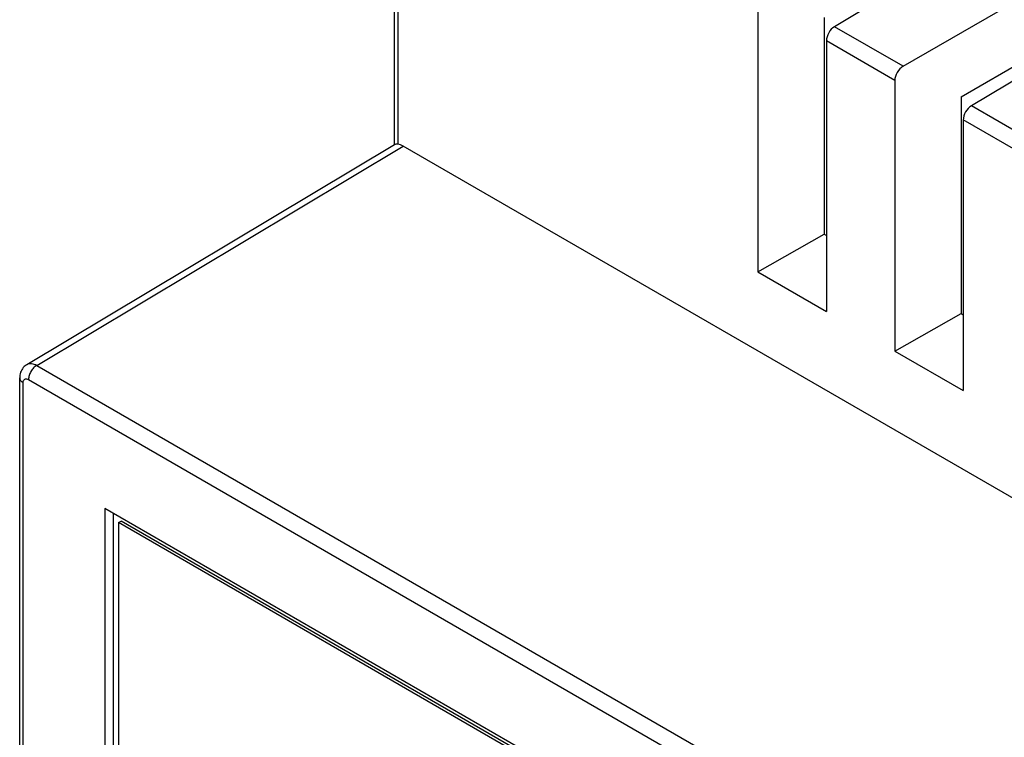
# Model space of a CAD drawing. Units: millimetres. Extents: x -72 to 72, y -72 to 72.
# Drawn here: x -72 to -46, y 18 to 36 of the extents above; entities that cross this region are included whole.
import ezdxf

# ---------------------------------------------------------------- set-up
doc = ezdxf.new("R2010")
doc.units = ezdxf.units.MM
doc.header["$LTSCALE"] = 30.734
doc.layers.get('0').update_dxf_attribs({"linetype": 'CONTINUOUS'})
doc.layers.add('DRAFT', color=7, linetype='CONTINUOUS')
doc.layers.add('RACCORDO', color=7, linetype='CONTINUOUS')

msp = doc.modelspace()

# ---------------------------------------------------------------- linework, layer by layer
at = {"color": 7, "linetype": 'CONTINUOUS'}
for p, q in [((36.123, -23.454), (-61.743, 33.052)), ((-52.584, 29.805), (-50.873, 30.777)), ((-50.873, 30.777), (-50.817, 30.744)), ((-52.584, 29.805), (-50.817, 28.785)), ((-49.049, 27.764), (-47.337, 28.735)), ((-47.337, 28.735), (-47.281, 28.703)), ((-49.049, 27.764), (-47.281, 26.743)), ((-69.449, 23.702), (-69.449, -7.977)), ((-21.719, -3.856), (-69.449, 23.702)), ((-69.237, 23.58), (-69.237, -7.854)), ((-69.096, 23.335), (-69.026, 23.376)), ((-69.096, 23.335), (-69.096, -7.691)), ((-21.72, -4.019), (-69.096, 23.335)), ((-21.719, -3.938), (-69.026, 23.376))]:
    msp.add_line(p, q, dxfattribs=at)
at = {"layer": 'DRAFT', "color": 7, "linetype": 'CONTINUOUS'}
for p, q in [((-47.337, 34.33), (-39.776, 38.696)), ((-50.873, 36.372), (-50.873, 30.777)), ((-47.337, 34.33), (-47.337, 28.735))]:
    msp.add_line(p, q, dxfattribs=at)
at = {"layer": 'RACCORDO', "color": 7, "linetype": 'CONTINUOUS'}
for p, q in [((-61.974, 42.119), (-61.974, 33.093)), ((-41.704, 41.458), (-50.608, 36.136)), ((-48.837, 35.114), (-39.776, 40.345)), ((-38.169, 39.417), (-47.073, 34.095)), ((-52.584, 36.79), (-52.584, 29.805)), ((-50.817, 35.769), (-50.817, 28.785)), ((-49.049, 34.748), (-49.049, 27.764)), ((-47.281, 33.728), (-47.281, 26.743)), ((-71.46, 27.418), (-61.965, 33.093)), ((-71.647, -8.663), (-71.647, 27.069))]:
    msp.add_line(p, q, dxfattribs=at)
at = {"layer": 'RACCORDO', "color": 250, "linetype": 'CONTINUOUS'}
for p, q in [((-61.886, 41.997), (-61.886, 33.1)), ((-48.837, 35.114), (-50.608, 36.136)), ((-49.049, 34.748), (-50.817, 35.769)), ((-45.301, 33.072), (-47.073, 34.095)), ((-45.513, 32.707), (-47.281, 33.728)), ((-71.207, 27.395), (-61.743, 33.052)), ((-71.207, 27.395), (26.492, -29.015)), ((-71.417, 27.029), (26.282, -29.382)), ((-71.559, -8.785), (-71.559, 26.947))]:
    msp.add_line(p, q, dxfattribs=at)
at = {"layer": 'RACCORDO', "color": 7, "linetype": 'CONTINUOUS'}
msp.add_lwpolyline([(-71.46, 27.418), (-71.483, 27.403), (-71.509, 27.383), (-71.533, 27.361), (-71.555, 27.336), (-71.576, 27.309), (-71.594, 27.279), (-71.61, 27.248), (-71.623, 27.215), (-71.633, 27.18), (-71.641, 27.144), (-71.645, 27.106), (-71.647, 27.069)], dxfattribs=at)
for centre, major_axis, ratio, start_param, end_param in [((-50.606, 35.893), (0.148, 0.261), 0.572272, 0.789885, 2.351955), ((-48.835, 34.87), (0.152, 0.259), 0.582348, 0.798613, 2.360683), ((-47.071, 33.851), (0.148, 0.261), 0.572272, 0.789885, 2.351955), ((-61.742, 32.644), (-0.25, 0.433), 0.577288, -0.785408, -0.368248)]:
    msp.add_ellipse(centre, major_axis=major_axis, ratio=ratio, start_param=start_param, end_param=end_param, dxfattribs=at)
msp.add_open_spline([(-61.886, 33.1), (-61.903, 33.101), (-61.929, 33.102), (-61.956, 33.098), (-61.965, 33.093)], degree=3, knots=[0, 0, 0, 0, 0.637664, 1, 1, 1, 1], dxfattribs=at)
at = {"layer": 'RACCORDO', "color": 250, "linetype": 'CONTINUOUS'}
for points, knots in [([(-71.46, 27.418), (-71.443, 27.428), (-71.405, 27.442), (-71.342, 27.444), (-71.274, 27.428), (-71.229, 27.408), (-71.207, 27.395)], [0, 0, 0, 0, 0.217492, 0.45044, 0.709812, 1, 1, 1, 1]), ([(-71.207, 27.395), (-71.237, 27.377), (-71.293, 27.329), (-71.359, 27.239), (-71.404, 27.136), (-71.417, 27.063), (-71.417, 27.029)], [0, 0, 0, 0, 0.237781, 0.500555, 0.763027, 1, 1, 1, 1]), ([(-71.647, 27.069), (-71.647, 27.046), (-71.626, 26.994), (-71.583, 26.961), (-71.559, 26.947)], [0, 0, 0, 0, 0.449223, 1, 1, 1, 1]), ([(-71.559, 26.947), (-71.559, 26.966), (-71.554, 27.002), (-71.52, 27.044), (-71.467, 27.052), (-71.434, 27.038), (-71.417, 27.029)], [0, 0, 0, 0, 0.275374, 0.499989, 0.724611, 1, 1, 1, 1])]:
    msp.add_open_spline(points, degree=3, knots=knots, dxfattribs=at)

doc.saveas('drawing.dxf')
